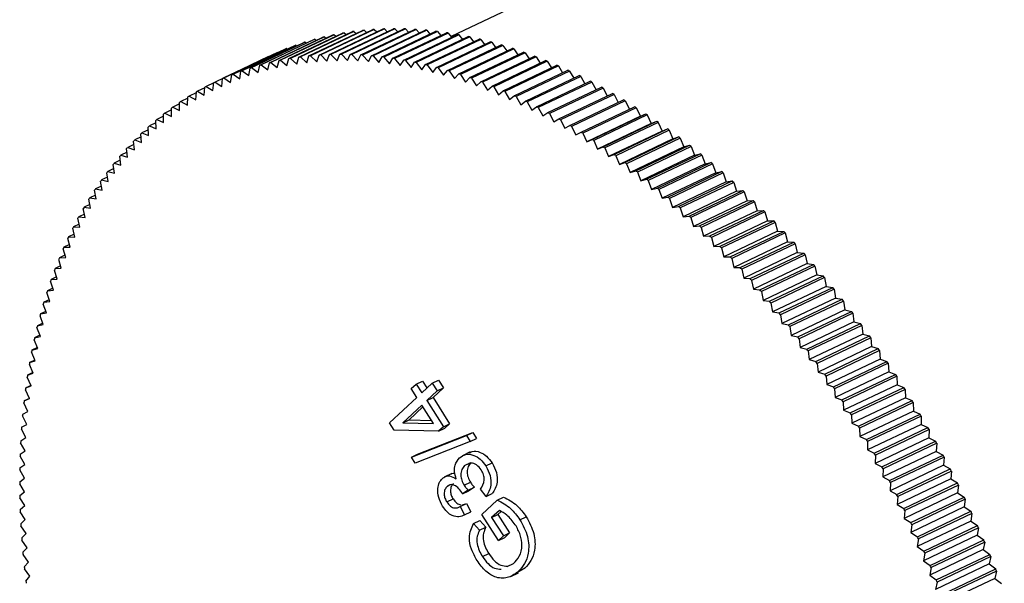
# Model space of a CAD drawing. Units: millimetres. Extents: x 13 to 50239, y 15 to 568.
# Drawn here: x 276 to 278, y 103 to 104 of the extents above; entities that cross this region are included whole.
import ezdxf

# ---------------------------------------------------------------- set-up
doc = ezdxf.new("R2010")
doc.units = ezdxf.units.MM

msp = doc.modelspace()

# ---------------------------------------------------------------- linework, layer by layer
at = {"color": 7, "linetype": 'Continuous', "lineweight": 25}
for p, q in [((278.0999, 104.6505), (276.8634, 104.0616)), ((276.501, 104.0122), (276.6208, 104.0692)), ((276.6241, 104.0698), (276.5043, 104.0127)), ((276.5233, 104.0156), (276.6431, 104.0727)), ((276.6464, 104.0731), (276.5267, 104.016)), ((276.5458, 104.0183), (276.6656, 104.0753)), ((276.669, 104.0757), (276.5492, 104.0186)), ((276.5686, 104.0202), (276.6884, 104.0773)), ((276.6918, 104.0775), (276.572, 104.0204)), ((276.5916, 104.0214), (276.7114, 104.0785)), ((276.7148, 104.0786), (276.595, 104.0215)), ((276.6148, 104.0219), (276.7346, 104.0789)), ((276.738, 104.0789), (276.6183, 104.0219)), ((276.6241, 104.0698), (276.6287, 104.0658)), ((276.6382, 104.0216), (276.7579, 104.0786)), ((276.7615, 104.0785), (276.6417, 104.0215)), ((276.6464, 104.0731), (276.6514, 104.0686)), ((276.6617, 104.0206), (276.7815, 104.0776)), ((276.7851, 104.0774), (276.6653, 104.0203)), ((276.669, 104.0757), (276.6744, 104.0706)), ((276.6855, 104.0188), (276.8053, 104.0758)), ((276.8089, 104.0755), (276.6891, 104.0185)), ((276.6918, 104.0775), (276.6975, 104.0719)), ((276.7094, 104.0163), (276.8292, 104.0733)), ((276.8328, 104.0729), (276.713, 104.0158)), ((276.7148, 104.0786), (276.7209, 104.0724)), ((276.7335, 104.013), (276.8533, 104.0701)), ((276.8569, 104.0695), (276.7371, 104.0125)), ((276.738, 104.0789), (276.7445, 104.0722)), ((276.7615, 104.0785), (276.7682, 104.0713)), ((276.7851, 104.0774), (276.7921, 104.0696)), ((276.8089, 104.0755), (276.8162, 104.0671)), ((276.8328, 104.0729), (276.8403, 104.0639)), ((276.8569, 104.0695), (276.8647, 104.06)), ((276.4146, 103.9911), (276.5344, 104.0482)), ((276.5375, 104.0492), (276.4177, 103.9921)), ((276.4358, 103.9975), (276.5555, 104.0546)), ((276.5587, 104.0554), (276.439, 103.9984)), ((276.4572, 104.0031), (276.577, 104.0602)), ((276.5803, 104.061), (276.4605, 104.0039)), ((276.479, 104.008), (276.5988, 104.0651)), ((276.6021, 104.0657), (276.4823, 104.0087)), ((276.5375, 104.0492), (276.5401, 104.0472)), ((276.5587, 104.0554), (276.5619, 104.053)), ((276.5803, 104.061), (276.5839, 104.058)), ((276.6021, 104.0657), (276.6062, 104.0623)), ((276.7577, 104.0091), (276.8775, 104.0661)), ((276.8811, 104.0654), (276.7613, 104.0084)), ((276.782, 104.0043), (276.9018, 104.0614)), ((276.9055, 104.0606), (276.7857, 104.0036)), ((276.8065, 103.9989), (276.9263, 104.0559)), ((276.9299, 104.055), (276.8101, 103.998)), ((276.831, 103.9927), (276.9508, 104.0497)), ((276.9545, 104.0487), (276.8347, 103.9917)), ((276.8811, 104.0654), (276.8891, 104.0553)), ((276.9055, 104.0606), (276.9137, 104.0499)), ((276.9299, 104.055), (276.9383, 104.0438)), ((276.9545, 104.0487), (276.963, 104.0369)), ((276.3528, 103.9677), (276.4726, 104.0248)), ((276.4756, 104.0261), (276.3558, 103.969)), ((276.3731, 103.9763), (276.4929, 104.0333)), ((276.4959, 104.0345), (276.3762, 103.9775)), ((276.3937, 103.9841), (276.5135, 104.0411)), ((276.5166, 104.0422), (276.3968, 103.9852)), ((276.4756, 104.0261), (276.4765, 104.0255)), ((276.4959, 104.0345), (276.4974, 104.0335)), ((276.5166, 104.0422), (276.5186, 104.0407)), ((276.8557, 103.9858), (276.9755, 104.0428)), ((276.9792, 104.0417), (276.8594, 103.9847)), ((276.8804, 103.9781), (277.0002, 104.0352)), ((277.0039, 104.034), (276.8841, 103.9769)), ((276.9052, 103.9698), (277.025, 104.0268)), ((277.0287, 104.0255), (276.9089, 103.9685)), ((276.9792, 104.0417), (276.9878, 104.0293)), ((277.0039, 104.034), (277.0127, 104.021)), ((277.0287, 104.0255), (277.0376, 104.0119)), ((276.4557, 104.017), (276.3359, 103.9599)), ((276.4535, 103.9869), (276.4572, 104.0031)), ((276.4557, 104.017), (276.4559, 104.0168)), ((276.4605, 104.0039), (276.4749, 103.9921)), ((276.4749, 103.9921), (276.479, 104.008)), ((276.4823, 104.0087), (276.4966, 103.9965)), ((276.4966, 103.9965), (276.501, 104.0122)), ((276.5043, 104.0127), (276.5186, 104.0002)), ((276.5186, 104.0002), (276.5233, 104.0156)), ((276.5267, 104.016), (276.5408, 104.0031)), ((276.5408, 104.0031), (276.5458, 104.0183)), ((276.5492, 104.0186), (276.5632, 104.0054)), ((276.5632, 104.0054), (276.5686, 104.0202)), ((276.572, 104.0204), (276.5859, 104.0069)), ((276.5859, 104.0069), (276.5916, 104.0214)), ((276.595, 104.0215), (276.6088, 104.0076)), ((276.6088, 104.0076), (276.6148, 104.0219)), ((276.6183, 104.0219), (276.6318, 104.0077)), ((276.6318, 104.0077), (276.6382, 104.0216)), ((276.6417, 104.0215), (276.6551, 104.007)), ((276.6551, 104.007), (276.6617, 104.0206)), ((276.6653, 104.0203), (276.6786, 104.0055)), ((276.6786, 104.0055), (276.6855, 104.0188)), ((276.6891, 104.0185), (276.7022, 104.0034)), ((276.7022, 104.0034), (276.7094, 104.0163)), ((276.713, 104.0158), (276.726, 104.0004)), ((276.726, 104.0004), (276.7335, 104.013)), ((276.7371, 104.0125), (276.7499, 103.9968)), ((276.7499, 103.9968), (276.7577, 104.0091)), ((276.7613, 104.0084), (276.7739, 103.9924)), ((276.7739, 103.9924), (276.782, 104.0043)), ((276.7857, 104.0036), (276.7981, 103.9873)), ((276.93, 103.9607), (277.0498, 104.0177)), ((277.0535, 104.0163), (276.9337, 103.9593)), ((276.9549, 103.9509), (277.0747, 104.008)), ((277.0784, 104.0064), (276.9586, 103.9494)), ((277.0535, 104.0163), (277.0625, 104.0022)), ((277.0784, 104.0064), (277.0875, 103.9917)), ((276.3909, 103.9671), (276.3937, 103.9841)), ((276.3968, 103.9852), (276.4114, 103.9744)), ((276.4114, 103.9744), (276.4146, 103.9911)), ((276.4177, 103.9921), (276.4323, 103.981)), ((276.4323, 103.981), (276.4358, 103.9975)), ((276.439, 103.9984), (276.4535, 103.9869)), ((276.7981, 103.9873), (276.8065, 103.9989)), ((276.8101, 103.998), (276.8224, 103.9815)), ((276.8224, 103.9815), (276.831, 103.9927)), ((276.8347, 103.9917), (276.8468, 103.975)), ((276.8468, 103.975), (276.8557, 103.9858)), ((276.8594, 103.9847), (276.8712, 103.9677)), ((276.9798, 103.9404), (277.0996, 103.9975)), ((277.1033, 103.9958), (276.9835, 103.9388)), ((277.0047, 103.9292), (277.1245, 103.9863)), ((277.1283, 103.9845), (277.0085, 103.9275)), ((277.1033, 103.9958), (277.1125, 103.9805)), ((277.1283, 103.9845), (277.1374, 103.9687)), ((276.3329, 103.958), (276.3162, 103.9501)), ((276.3311, 103.9409), (276.3329, 103.9585)), ((276.3359, 103.9599), (276.3507, 103.9503)), ((276.3507, 103.9503), (276.3528, 103.9677)), ((276.3558, 103.969), (276.3706, 103.9591)), ((276.3706, 103.9591), (276.3731, 103.9763)), ((276.3762, 103.9775), (276.3909, 103.9671)), ((276.8712, 103.9677), (276.8804, 103.9781)), ((276.8841, 103.9769), (276.8957, 103.9597)), ((276.8957, 103.9597), (276.9052, 103.9698)), ((276.9089, 103.9685), (276.9203, 103.9511)), ((276.9203, 103.9511), (276.93, 103.9607)), ((276.9337, 103.9593), (276.9449, 103.9417)), ((277.0297, 103.9173), (277.1494, 103.9744)), ((277.1532, 103.9725), (277.0334, 103.9155)), ((277.0546, 103.9047), (277.1744, 103.9618)), ((277.1781, 103.9599), (277.0583, 103.9028)), ((277.1532, 103.9725), (277.1624, 103.9561)), ((277.1781, 103.9599), (277.1873, 103.9428)), ((276.294, 103.9359), (276.278, 103.9283)), ((276.293, 103.9199), (276.2941, 103.9379)), ((276.3132, 103.9473), (276.2969, 103.9395)), ((276.2969, 103.9395), (276.3119, 103.9307)), ((276.3119, 103.9307), (276.3133, 103.9485)), ((276.3162, 103.9501), (276.3311, 103.9409)), ((276.9449, 103.9417), (276.9549, 103.9509)), ((276.9586, 103.9494), (276.9696, 103.9316)), ((276.9696, 103.9316), (276.9798, 103.9404)), ((276.9835, 103.9388), (276.9943, 103.9208)), ((277.0795, 103.8915), (277.1993, 103.9485)), ((277.203, 103.9465), (277.0832, 103.8894)), ((277.203, 103.9465), (277.2122, 103.9289)), ((276.2562, 103.8961), (276.2567, 103.9145)), ((276.2751, 103.9238), (276.2594, 103.9163)), ((276.2594, 103.9163), (276.2744, 103.9083)), ((276.2744, 103.9083), (276.2752, 103.9265)), ((276.278, 103.9283), (276.293, 103.9199)), ((276.9943, 103.9208), (277.0047, 103.9292)), ((277.0085, 103.9275), (277.019, 103.9093)), ((277.019, 103.9093), (277.0297, 103.9173)), ((277.0334, 103.9155), (277.0437, 103.8971)), ((277.1043, 103.8775), (277.2241, 103.9346)), ((277.2278, 103.9324), (277.108, 103.8754)), ((277.1291, 103.8629), (277.2489, 103.92)), ((277.2526, 103.9177), (277.1328, 103.8607)), ((277.2278, 103.9324), (277.237, 103.9143)), ((277.2526, 103.9177), (277.2618, 103.899)), ((276.2385, 103.8975), (276.2235, 103.8904)), ((276.2385, 103.8832), (276.2386, 103.9017)), ((276.2566, 103.911), (276.2413, 103.9037)), ((276.2413, 103.9037), (276.2562, 103.8961)), ((277.0437, 103.8971), (277.0546, 103.9047)), ((277.0583, 103.9028), (277.0683, 103.8843)), ((277.1539, 103.8477), (277.2737, 103.9047)), ((277.2774, 103.9024), (277.1576, 103.8453)), ((277.2774, 103.9024), (277.2864, 103.8833)), ((276.204, 103.8554), (276.2035, 103.8742)), ((276.2209, 103.8834), (276.2061, 103.8764)), ((276.2061, 103.8764), (276.221, 103.8696)), ((276.221, 103.8696), (276.2208, 103.8883)), ((276.2235, 103.8904), (276.2385, 103.8832)), ((277.0683, 103.8843), (277.0795, 103.8915)), ((277.0832, 103.8894), (277.093, 103.8707)), ((277.093, 103.8707), (277.1043, 103.8775)), ((277.108, 103.8754), (277.1176, 103.8566)), ((277.2864, 103.8833), (277.1666, 103.8262)), ((277.1786, 103.8317), (277.2984, 103.8888)), ((277.302, 103.8863), (277.1823, 103.8293)), ((277.2032, 103.8152), (277.323, 103.8722)), ((277.3266, 103.8697), (277.2068, 103.8126)), ((277.2864, 103.8833), (277.2984, 103.8888)), ((277.302, 103.8863), (277.3108, 103.8671)), ((277.3108, 103.8671), (277.323, 103.8722)), ((277.3266, 103.8697), (277.3351, 103.8503)), ((276.1868, 103.8532), (276.1725, 103.8464)), ((276.1874, 103.8405), (276.1866, 103.8594)), ((276.2037, 103.8686), (276.1891, 103.8617)), ((276.1891, 103.8617), (276.204, 103.8554)), ((277.1176, 103.8566), (277.1291, 103.8629)), ((277.1328, 103.8607), (277.1421, 103.8417)), ((277.1421, 103.8417), (277.1539, 103.8477)), ((277.3108, 103.8671), (277.191, 103.8101)), ((277.3351, 103.8503), (277.2153, 103.7933)), ((277.2277, 103.7979), (277.3474, 103.855)), ((277.3511, 103.8524), (277.2313, 103.7953)), ((277.3351, 103.8503), (277.3474, 103.855)), ((277.3511, 103.8524), (277.3593, 103.8329)), ((276.1555, 103.8087), (276.1539, 103.8279)), ((276.1705, 103.8371), (276.1563, 103.8304)), ((276.1563, 103.8304), (276.1713, 103.8249)), ((276.1713, 103.8249), (276.17, 103.844)), ((276.1725, 103.8464), (276.1874, 103.8405)), ((277.1576, 103.8453), (277.1666, 103.8262)), ((277.1666, 103.8262), (277.1786, 103.8317)), ((277.1823, 103.8293), (277.191, 103.8101)), ((277.3593, 103.8329), (277.2395, 103.7759)), ((277.252, 103.7801), (277.3718, 103.8372)), ((277.3755, 103.8344), (277.2557, 103.7774)), ((277.3593, 103.8329), (277.3718, 103.8372)), ((277.3755, 103.8344), (277.3833, 103.8149)), ((276.1402, 103.7919), (276.1383, 103.8112)), ((276.1546, 103.8204), (276.1406, 103.8138)), ((276.1406, 103.8138), (276.1555, 103.8087)), ((277.191, 103.8101), (277.2032, 103.8152)), ((277.2068, 103.8126), (277.2153, 103.7933)), ((277.3833, 103.8149), (277.2636, 103.7579)), ((277.2763, 103.7616), (277.3961, 103.8187)), ((277.3997, 103.8159), (277.2799, 103.7588)), ((277.3833, 103.8149), (277.3961, 103.8187)), ((277.3997, 103.8159), (277.4073, 103.7963)), ((276.1241, 103.7851), (276.1105, 103.7786)), ((276.1253, 103.7744), (276.123, 103.7939)), ((276.1391, 103.8031), (276.1253, 103.7965)), ((276.1253, 103.7965), (276.1402, 103.7919)), ((277.2153, 103.7933), (277.2277, 103.7979)), ((277.2313, 103.7953), (277.2395, 103.7759)), ((277.4073, 103.7963), (277.2875, 103.7392)), ((277.3004, 103.7426), (277.4202, 103.7996)), ((277.4238, 103.7967), (277.304, 103.7397)), ((277.4073, 103.7963), (277.4202, 103.7996)), ((277.4238, 103.7967), (277.4311, 103.777)), ((276.1095, 103.7665), (276.0961, 103.7601)), ((276.0961, 103.7601), (276.1108, 103.7563)), ((276.1108, 103.7563), (276.1083, 103.7759)), ((276.1105, 103.7786), (276.1253, 103.7744)), ((277.2395, 103.7759), (277.252, 103.7801)), ((277.2557, 103.7774), (277.2636, 103.7579)), ((277.2636, 103.7579), (277.2763, 103.7616)), ((277.4311, 103.777), (277.3113, 103.72)), ((277.3244, 103.7229), (277.4442, 103.7799)), ((277.4478, 103.7769), (277.328, 103.7199)), ((277.3482, 103.7026), (277.468, 103.7597)), ((277.4311, 103.777), (277.4442, 103.7799)), ((277.4478, 103.7769), (277.4548, 103.7572)), ((277.4548, 103.7572), (277.468, 103.7597)), ((276.0833, 103.7184), (276.0801, 103.7381)), ((276.0954, 103.7473), (276.0821, 103.741)), ((276.0821, 103.741), (276.0968, 103.7377)), ((276.0968, 103.7377), (276.0939, 103.7573)), ((277.2799, 103.7588), (277.2875, 103.7392)), ((277.2875, 103.7392), (277.3004, 103.7426)), ((277.304, 103.7397), (277.3113, 103.72)), ((277.4548, 103.7572), (277.335, 103.7002)), ((277.4716, 103.7566), (277.3518, 103.6995)), ((277.3719, 103.6818), (277.4917, 103.7388)), ((277.4716, 103.7566), (277.4783, 103.7368)), ((277.4783, 103.7368), (277.4917, 103.7388)), ((276.0702, 103.6985), (276.0667, 103.7182)), ((276.0818, 103.7275), (276.0687, 103.7212)), ((276.0687, 103.7212), (276.0833, 103.7184)), ((277.3113, 103.72), (277.3244, 103.7229)), ((277.328, 103.7199), (277.335, 103.7002)), ((277.4783, 103.7368), (277.3585, 103.6798)), ((277.4952, 103.7357), (277.3754, 103.6786)), ((277.5016, 103.7158), (277.3818, 103.6588)), ((277.3954, 103.6604), (277.5152, 103.7174)), ((277.4952, 103.7357), (277.5016, 103.7158)), ((277.5016, 103.7158), (277.5152, 103.7174)), ((276.0576, 103.6781), (276.0538, 103.6978)), ((276.0687, 103.7071), (276.0557, 103.7009)), ((276.0557, 103.7009), (276.0702, 103.6985)), ((277.335, 103.7002), (277.3482, 103.7026)), ((277.3518, 103.6995), (277.3585, 103.6798)), ((277.5187, 103.7142), (277.3989, 103.6571)), ((277.5248, 103.6943), (277.405, 103.6372)), ((277.4187, 103.6384), (277.5385, 103.6954)), ((277.5187, 103.7142), (277.5248, 103.6943)), ((277.5248, 103.6943), (277.5385, 103.6954)), ((276.0455, 103.657), (276.0413, 103.6769)), ((276.056, 103.6862), (276.0431, 103.68)), ((276.0431, 103.68), (276.0576, 103.6781)), ((277.3585, 103.6798), (277.3719, 103.6818)), ((277.3754, 103.6786), (277.3818, 103.6588)), ((277.5419, 103.6921), (277.4221, 103.635)), ((277.5477, 103.6722), (277.4279, 103.6152)), ((277.4417, 103.6158), (277.5615, 103.6729)), ((277.5419, 103.6921), (277.5477, 103.6722)), ((277.5477, 103.6722), (277.5615, 103.6729)), ((276.0339, 103.6354), (276.0294, 103.6553)), ((276.0439, 103.6647), (276.0311, 103.6586)), ((276.0311, 103.6586), (276.0455, 103.657)), ((277.3818, 103.6588), (277.3954, 103.6604)), ((277.3989, 103.6571), (277.405, 103.6372)), ((277.565, 103.6695), (277.4452, 103.6124)), ((277.5704, 103.6496), (277.4506, 103.5925)), ((277.4646, 103.5928), (277.5844, 103.6498)), ((277.565, 103.6695), (277.5704, 103.6496)), ((277.5704, 103.6496), (277.5844, 103.6498)), ((276.0227, 103.6133), (276.0179, 103.6332)), ((276.0323, 103.6426), (276.0196, 103.6365)), ((276.0196, 103.6365), (276.0339, 103.6354)), ((277.405, 103.6372), (277.4187, 103.6384)), ((277.4221, 103.635), (277.4279, 103.6152)), ((277.5878, 103.6463), (277.468, 103.5893)), ((277.5878, 103.6463), (277.5929, 103.6264)), ((276.0121, 103.5907), (276.0069, 103.6105)), ((276.0211, 103.62), (276.0086, 103.614)), ((276.0086, 103.614), (276.0227, 103.6133)), ((277.4279, 103.6152), (277.4417, 103.6158)), ((277.4452, 103.6124), (277.4506, 103.5925)), ((277.5929, 103.6264), (277.4731, 103.5694)), ((277.4872, 103.5692), (277.607, 103.6262)), ((277.6104, 103.6227), (277.4906, 103.5656)), ((277.5929, 103.6264), (277.607, 103.6262)), ((277.6104, 103.6227), (277.6152, 103.6028)), ((276.002, 103.5675), (275.9965, 103.5874)), ((276.0105, 103.5968), (275.998, 103.5909)), ((275.998, 103.5909), (276.0121, 103.5907)), ((277.4506, 103.5925), (277.4646, 103.5928)), ((277.468, 103.5893), (277.4731, 103.5694)), ((277.6152, 103.6028), (277.4954, 103.5457)), ((277.5096, 103.5451), (277.6294, 103.6021)), ((277.6327, 103.5985), (277.5129, 103.5414)), ((277.6152, 103.6028), (277.6294, 103.6021)), ((277.6327, 103.5985), (277.6372, 103.5786)), ((275.9923, 103.5438), (275.9865, 103.5636)), ((276.0004, 103.5731), (275.988, 103.5672)), ((275.988, 103.5672), (276.002, 103.5675)), ((277.4731, 103.5694), (277.4872, 103.5692)), ((277.4906, 103.5656), (277.4954, 103.5457)), ((277.6372, 103.5786), (277.5175, 103.5216)), ((277.5317, 103.5205), (277.6515, 103.5775)), ((277.6548, 103.5738), (277.535, 103.5167)), ((277.6372, 103.5786), (277.6515, 103.5775)), ((277.6548, 103.5738), (277.659, 103.554)), ((275.9908, 103.5489), (275.9785, 103.5431)), ((275.9785, 103.5431), (275.9923, 103.5438)), ((277.4954, 103.5457), (277.5096, 103.5451)), ((277.5129, 103.5414), (277.5175, 103.5216)), ((277.659, 103.554), (277.5392, 103.4969)), ((277.5536, 103.4954), (277.6734, 103.5524)), ((277.6767, 103.5486), (277.5569, 103.4916)), ((277.659, 103.554), (277.6734, 103.5524)), ((277.6767, 103.5486), (277.6805, 103.5288)), ((275.9818, 103.5243), (275.9695, 103.5184)), ((275.9695, 103.5184), (275.9832, 103.5196)), ((275.9832, 103.5196), (275.9771, 103.5394)), ((277.5175, 103.5216), (277.5317, 103.5205)), ((277.6805, 103.5288), (277.5607, 103.4718)), ((277.5752, 103.4698), (277.695, 103.5268)), ((277.6982, 103.523), (277.5784, 103.4659)), ((277.6805, 103.5288), (277.695, 103.5268)), ((277.6982, 103.523), (277.7018, 103.5032)), ((275.9732, 103.4991), (275.9611, 103.4933)), ((275.9746, 103.4949), (275.9682, 103.5147)), ((277.535, 103.5167), (277.5392, 103.4969)), ((277.5392, 103.4969), (277.5536, 103.4954)), ((277.7018, 103.5032), (277.582, 103.4462)), ((277.5965, 103.4437), (277.7163, 103.5008)), ((277.7195, 103.4969), (277.5997, 103.4398)), ((277.7018, 103.5032), (277.7163, 103.5008)), ((277.7195, 103.4969), (277.7227, 103.4772)), ((275.9653, 103.4734), (275.9531, 103.4677)), ((275.9665, 103.4697), (275.9598, 103.4895)), ((275.9611, 103.4933), (275.9746, 103.4949)), ((277.5569, 103.4916), (277.5607, 103.4718)), ((277.7227, 103.4772), (277.6029, 103.4201)), ((277.6176, 103.4173), (277.7373, 103.4743)), ((277.7227, 103.4772), (277.7373, 103.4743)), ((275.959, 103.4441), (275.952, 103.4638)), ((275.9531, 103.4677), (275.9665, 103.4697)), ((277.5607, 103.4718), (277.5752, 103.4698)), ((277.5784, 103.4659), (277.582, 103.4462)), ((277.7405, 103.4703), (277.6207, 103.4132)), ((277.7405, 103.4703), (277.7434, 103.4507)), ((275.9519, 103.418), (275.9447, 103.4376)), ((275.9578, 103.4473), (275.9457, 103.4416)), ((275.9457, 103.4416), (275.959, 103.4441)), ((277.582, 103.4462), (277.5965, 103.4437)), ((277.5997, 103.4398), (277.6029, 103.4201)), ((277.7434, 103.4507), (277.6236, 103.3936)), ((277.6383, 103.3903), (277.7581, 103.4474)), ((277.7611, 103.4433), (277.6413, 103.3863)), ((277.7434, 103.4507), (277.7581, 103.4474)), ((277.7611, 103.4433), (277.7637, 103.4238)), ((275.9454, 103.3914), (275.9379, 103.411)), ((275.9509, 103.4208), (275.9388, 103.4151)), ((275.9388, 103.4151), (275.9519, 103.418)), ((277.6029, 103.4201), (277.6176, 103.4173)), ((277.6207, 103.4132), (277.6236, 103.3936)), ((277.7637, 103.4238), (277.6439, 103.3667)), ((277.6587, 103.363), (277.7785, 103.42)), ((277.7815, 103.4159), (277.6617, 103.3588)), ((277.7637, 103.4238), (277.7785, 103.42)), ((277.7815, 103.4159), (277.7837, 103.3964)), ((275.9445, 103.3938), (275.9325, 103.3881)), ((275.9325, 103.3881), (275.9454, 103.3914)), ((277.6236, 103.3936), (277.6383, 103.3903)), ((277.6413, 103.3863), (277.6439, 103.3667)), ((277.7837, 103.3964), (277.6639, 103.3394)), ((277.6787, 103.3352), (277.7985, 103.3923)), ((277.8015, 103.3881), (277.6817, 103.331)), ((277.7837, 103.3964), (277.7985, 103.3923)), ((277.8015, 103.3881), (277.8034, 103.3687)), ((275.9387, 103.3664), (275.9267, 103.3607)), ((275.9267, 103.3607), (275.9395, 103.3645)), ((275.9395, 103.3645), (275.9316, 103.384)), ((277.6439, 103.3667), (277.6587, 103.363)), ((277.8034, 103.3687), (277.6836, 103.3117)), ((277.6985, 103.307), (277.8183, 103.3641)), ((277.8034, 103.3687), (277.8183, 103.3641)), ((275.9341, 103.3371), (275.9259, 103.3566)), ((277.6617, 103.3588), (277.6639, 103.3394)), ((277.8212, 103.3598), (277.7014, 103.3028)), ((277.8212, 103.3598), (277.8227, 103.3406)), ((275.9292, 103.3094), (275.9208, 103.3287)), ((275.9335, 103.3386), (275.9215, 103.3329)), ((275.9215, 103.3329), (275.9341, 103.3371)), ((277.6639, 103.3394), (277.6787, 103.3352)), ((277.6817, 103.331), (277.6836, 103.3117)), ((277.8227, 103.3406), (277.703, 103.2836)), ((277.7179, 103.2785), (277.8376, 103.3355)), ((277.8405, 103.3312), (277.7207, 103.2742)), ((277.8227, 103.3406), (277.8376, 103.3355)), ((277.8405, 103.3312), (277.8417, 103.3121)), ((275.9249, 103.2812), (275.9162, 103.3005)), ((275.9287, 103.3104), (275.9168, 103.3047)), ((275.9168, 103.3047), (275.9292, 103.3094)), ((277.6836, 103.3117), (277.6985, 103.307)), ((277.7014, 103.3028), (277.703, 103.2836)), ((277.8417, 103.3121), (277.722, 103.2551)), ((277.7369, 103.2496), (277.8567, 103.3066)), ((277.8595, 103.3023), (277.7397, 103.2452)), ((277.8417, 103.3121), (277.8567, 103.3066)), ((277.8595, 103.3023), (277.8604, 103.2833)), ((275.9246, 103.2818), (275.9127, 103.2761)), ((275.9127, 103.2761), (275.9249, 103.2812)), ((276.7745, 103.2747), (276.7855, 103.285)), ((276.7855, 103.285), (276.7996, 103.2917)), ((276.7855, 103.285), (276.7979, 103.2655)), ((276.7979, 103.2655), (276.8211, 103.2871)), ((276.7996, 103.2917), (276.8094, 103.2762)), ((276.8211, 103.2871), (276.8352, 103.2938)), ((276.8211, 103.2871), (276.8322, 103.2697)), ((276.8463, 103.2765), (276.823, 103.2548)), ((276.8322, 103.2697), (276.8463, 103.2765)), ((276.8352, 103.2938), (276.8463, 103.2765)), ((277.703, 103.2836), (277.7179, 103.2785)), ((277.8604, 103.2833), (277.7406, 103.2262)), ((277.7556, 103.2203), (277.8753, 103.2774)), ((277.8604, 103.2833), (277.8753, 103.2774)), ((275.9211, 103.2527), (275.9121, 103.2718)), ((276.7257, 103.1984), (276.7869, 103.2552)), ((276.7869, 103.2552), (276.7745, 103.2747)), ((276.8322, 103.2697), (276.8089, 103.2481)), ((276.8089, 103.2481), (276.823, 103.2548)), ((276.823, 103.2548), (276.8602, 103.1963)), ((277.7207, 103.2742), (277.722, 103.2551)), ((277.722, 103.2551), (277.7369, 103.2496)), ((277.8781, 103.273), (277.7583, 103.2159)), ((277.8787, 103.2541), (277.7589, 103.1971)), ((277.8781, 103.273), (277.8787, 103.2541)), ((277.8787, 103.2541), (277.8936, 103.2478)), ((275.9178, 103.2238), (275.9086, 103.2428)), ((275.921, 103.2529), (275.9091, 103.2472)), ((275.9091, 103.2472), (275.9211, 103.2527)), ((276.7979, 103.2379), (276.7553, 103.1983)), ((276.8004, 103.2339), (276.7694, 103.205)), ((276.8242, 103.1965), (276.7979, 103.2379)), ((276.8089, 103.2481), (276.8461, 103.1896)), ((277.7397, 103.2452), (277.7406, 103.2262)), ((277.7738, 103.1907), (277.8936, 103.2478)), ((277.8963, 103.2433), (277.7765, 103.1862)), ((277.8963, 103.2433), (277.8966, 103.2246)), ((275.9152, 103.1946), (275.9056, 103.2135)), ((275.906, 103.2179), (275.9178, 103.2238)), ((277.7406, 103.2262), (277.7556, 103.2203)), ((277.7583, 103.2159), (277.7589, 103.1971)), ((277.8966, 103.2246), (277.7768, 103.1675)), ((277.7917, 103.1608), (277.9115, 103.2178)), ((277.9142, 103.2133), (277.7944, 103.1563)), ((277.8966, 103.2246), (277.9115, 103.2178)), ((277.9142, 103.2133), (277.9141, 103.1948)), ((275.9036, 103.1883), (275.9152, 103.1946)), ((276.7361, 103.182), (276.7257, 103.1984)), ((276.7553, 103.1983), (276.7694, 103.205)), ((276.7553, 103.1983), (276.8242, 103.1965)), ((276.7694, 103.205), (276.8197, 103.2037)), ((276.8461, 103.1896), (276.8351, 103.1794)), ((276.8461, 103.1896), (276.8602, 103.1963)), ((276.8602, 103.1963), (276.8492, 103.1861)), ((277.7589, 103.1971), (277.7738, 103.1907)), ((277.9141, 103.1948), (277.7943, 103.1377)), ((277.8093, 103.1305), (277.9291, 103.1876)), ((277.9141, 103.1948), (277.9291, 103.1876)), ((275.913, 103.1651), (275.9032, 103.1838)), ((276.8351, 103.1794), (276.7361, 103.182)), ((276.7746, 103.1215), (276.8978, 103.1696)), ((276.7887, 103.1282), (276.9119, 103.1763)), ((276.8351, 103.1794), (276.8492, 103.1861)), ((276.8978, 103.1696), (276.9119, 103.1763)), ((276.8978, 103.1696), (276.9063, 103.1563)), ((276.9119, 103.1763), (276.9204, 103.163)), ((277.7765, 103.1862), (277.7768, 103.1675)), ((277.7768, 103.1675), (277.7917, 103.1608)), ((277.9316, 103.183), (277.8118, 103.126)), ((277.9316, 103.183), (277.9312, 103.1647)), ((275.9114, 103.1353), (275.9014, 103.1538)), ((275.9017, 103.1583), (275.913, 103.1651)), ((276.9063, 103.1563), (276.7831, 103.1082)), ((276.9063, 103.1563), (276.9204, 103.163)), ((277.7944, 103.1563), (277.7943, 103.1377)), ((277.9312, 103.1647), (277.8114, 103.1076)), ((277.8264, 103.1), (277.9462, 103.1571)), ((277.9487, 103.1525), (277.8289, 103.0954)), ((277.9312, 103.1647), (277.9462, 103.1571)), ((277.9487, 103.1525), (277.9479, 103.1343)), ((275.9104, 103.1051), (275.9001, 103.1235)), ((275.9003, 103.128), (275.9114, 103.1353)), ((276.7746, 103.1215), (276.7887, 103.1282)), ((276.7831, 103.1082), (276.7746, 103.1215)), ((276.9064, 103.1331), (276.8888, 103.1247)), ((277.7943, 103.1377), (277.8093, 103.1305)), ((277.8118, 103.126), (277.8114, 103.1076)), ((277.9479, 103.1343), (277.8281, 103.0772)), ((277.8431, 103.0692), (277.9629, 103.1263)), ((277.9653, 103.1216), (277.8455, 103.0646)), ((277.9479, 103.1343), (277.9629, 103.1263)), ((277.9653, 103.1216), (277.9642, 103.1036)), ((275.8995, 103.0975), (275.9104, 103.1051)), ((276.8935, 103.1026), (276.9076, 103.1093)), ((276.941, 103.1018), (276.9551, 103.1085)), ((277.8114, 103.1076), (277.8264, 103.1)), ((277.9642, 103.1036), (277.8444, 103.0465)), ((277.9642, 103.1036), (277.9791, 103.0952)), ((275.9099, 103.0747), (275.8994, 103.0929)), ((276.8652, 103.0852), (276.8476, 103.0768)), ((277.8289, 103.0954), (277.8281, 103.0772)), ((277.8593, 103.0381), (277.9791, 103.0952)), ((277.9815, 103.0905), (277.8617, 103.0335)), ((277.9815, 103.0905), (277.9801, 103.0727)), ((275.8992, 103.0667), (275.9099, 103.0747)), ((275.91, 103.044), (275.8993, 103.062)), ((276.8544, 103.056), (276.8599, 103.0586)), ((276.8925, 103.0587), (276.9066, 103.0654)), ((277.8281, 103.0772), (277.8431, 103.0692)), ((277.8455, 103.0646), (277.8444, 103.0465)), ((277.9801, 103.0727), (277.8603, 103.0156)), ((277.8752, 103.0068), (277.995, 103.0639)), ((277.9973, 103.0592), (277.8775, 103.0021)), ((277.9801, 103.0727), (277.995, 103.0639)), ((277.9973, 103.0592), (277.9955, 103.0415)), ((275.8996, 103.0356), (275.91, 103.044)), ((276.8889, 103.0398), (276.8874, 103.0425)), ((276.9014, 103.0479), (276.8889, 103.0398)), ((276.8889, 103.0398), (276.903, 103.0465)), ((276.9014, 103.0479), (276.9155, 103.0546)), ((276.9155, 103.0546), (276.903, 103.0465)), ((276.9416, 103.0335), (276.9293, 103.0497)), ((276.9416, 103.0335), (276.9556, 103.0402)), ((277.8444, 103.0465), (277.8593, 103.0381)), ((277.8617, 103.0335), (277.8603, 103.0156)), ((277.9955, 103.0415), (277.8757, 102.9845)), ((277.9955, 103.0415), (278.0104, 103.0323)), ((275.9106, 103.0131), (275.8997, 103.0309)), ((275.9004, 103.0042), (275.9106, 103.0131)), ((276.8539, 103.0213), (276.868, 103.028)), ((276.8839, 103.011), (276.8979, 103.0177)), ((276.8888, 103.0155), (276.8956, 103.0171)), ((276.8979, 103.0177), (276.9077, 102.9992)), ((276.9319, 102.9936), (276.9665, 103.0256)), ((276.9665, 103.0256), (276.9805, 103.0324)), ((277.8603, 103.0156), (277.8752, 103.0068)), ((277.8906, 102.9753), (278.0104, 103.0323)), ((278.0127, 103.0276), (277.8929, 102.9705)), ((278.0127, 103.0276), (278.0105, 103.0102)), ((275.9118, 102.9819), (275.9006, 102.9995)), ((276.8839, 103.011), (276.8937, 102.9925)), ((276.8937, 102.9925), (276.9077, 102.9992)), ((276.9691, 102.9351), (276.9319, 102.9936)), ((276.9713, 103.0025), (276.954, 102.9865)), ((276.954, 102.9865), (276.9681, 102.9932)), ((276.9753, 103), (276.9681, 102.9932)), ((276.9681, 102.9932), (276.9943, 102.952)), ((277.8775, 103.0021), (277.8757, 102.9845)), ((278.0105, 103.0102), (277.8908, 102.9531)), ((277.9056, 102.9435), (278.0254, 103.0006)), ((278.0276, 102.9958), (277.9078, 102.9387)), ((278.0105, 103.0102), (278.0254, 103.0006)), ((278.0276, 102.9958), (278.0251, 102.9786)), ((275.9019, 102.9727), (275.9118, 102.9819)), ((275.9136, 102.9505), (275.9021, 102.9679)), ((276.9137, 102.9732), (276.9278, 102.9799)), ((276.9137, 102.9732), (276.9272, 102.9581)), ((276.9278, 102.9799), (276.9413, 102.9649)), ((276.954, 102.9865), (276.9802, 102.9453)), ((277.0174, 102.9817), (277.0315, 102.9884)), ((277.8757, 102.9845), (277.8906, 102.9753)), ((277.8929, 102.9705), (277.8908, 102.9531)), ((278.0251, 102.9786), (277.9053, 102.9215)), ((277.9201, 102.9115), (278.0399, 102.9686)), ((278.0251, 102.9786), (278.0399, 102.9686)), ((275.9039, 102.9409), (275.9136, 102.9505)), ((276.9272, 102.9581), (276.9413, 102.9649)), ((276.9802, 102.9453), (276.9691, 102.9351)), ((276.9802, 102.9453), (276.9943, 102.952)), ((276.9943, 102.952), (276.9832, 102.9418)), ((277.8908, 102.9531), (277.9056, 102.9435)), ((278.0392, 102.9468), (277.9194, 102.8898)), ((278.042, 102.9638), (277.9222, 102.9067)), ((278.042, 102.9638), (278.0392, 102.9468)), ((278.0392, 102.9468), (278.054, 102.9364)), ((275.9158, 102.9189), (275.9042, 102.9361)), ((276.9691, 102.9351), (276.9832, 102.9418)), ((277.9078, 102.9387), (277.9053, 102.9215)), ((277.9342, 102.8794), (278.054, 102.9364)), ((278.056, 102.9316), (277.9362, 102.8746)), ((278.056, 102.9316), (278.0529, 102.9149)), ((275.9064, 102.9089), (275.9158, 102.9189)), ((275.9187, 102.8871), (275.9068, 102.9041)), ((276.9335, 102.8993), (276.9475, 102.906)), ((277.9053, 102.9215), (277.9201, 102.9115)), ((277.9222, 102.9067), (277.9194, 102.8898)), ((278.0529, 102.9149), (277.9331, 102.8578)), ((277.9478, 102.8471), (278.0676, 102.9041)), ((278.0529, 102.9149), (278.0676, 102.9041)), ((275.9095, 102.8767), (275.9187, 102.8871)), ((276.9885, 102.877), (277.0029, 102.8837)), ((277.9194, 102.8898), (277.9342, 102.8794)), ((278.0661, 102.8828), (277.9463, 102.8257)), ((278.0696, 102.8993), (277.9498, 102.8422)), ((278.0696, 102.8993), (278.0661, 102.8828)), ((278.0661, 102.8828), (278.0807, 102.8717)), ((275.9221, 102.8552), (275.91, 102.8719)), ((276.9966, 102.8548), (277.0142, 102.8632)), ((277.0284, 102.8734), (277.0118, 102.8634)), ((277.0143, 102.8667), (277.0284, 102.8734)), ((277.9362, 102.8746), (277.9331, 102.8578)), ((277.9331, 102.8578), (277.9478, 102.8471)), ((277.9609, 102.8146), (278.0807, 102.8717)), ((278.0826, 102.8668), (277.9628, 102.8097)), ((278.0826, 102.8668), (278.0788, 102.8505)), ((275.9132, 102.8444), (275.9221, 102.8552)), ((277.9498, 102.8422), (277.9463, 102.8257)), ((278.0788, 102.8505), (277.959, 102.7935)), ((278.0788, 102.8505), (278.0933, 102.8391))]:
    msp.add_line(p, q, dxfattribs=at)
for centre, radius, start, end in [((276.7316, 103.4218), 0.6568, 99.4128, 99.7066), ((276.7334, 103.4099), 0.6689, 97.4647, 97.755), ((276.7349, 103.3964), 0.6824, 95.5414, 95.8279), ((276.7361, 103.3815), 0.6974, 93.6449, 93.9272), ((276.737, 103.3651), 0.7138, 91.7767, 92.0547), ((276.7373, 103.3473), 0.7316, 89.9383, 90.2117), ((276.737, 103.328), 0.7509, 88.1308, 88.3996), ((276.736, 103.3073), 0.7716, 86.3553, 86.6192), ((276.7343, 103.2852), 0.7938, 84.6124, 84.8713), ((276.7318, 103.2618), 0.8173, 82.9026, 83.1566), ((276.7284, 103.2371), 0.8423, 81.2264, 81.4754), ((276.7239, 103.4547), 0.623, 107.4082, 107.7125), ((276.7257, 103.4487), 0.6293, 105.3839, 105.6862), ((276.7276, 103.4412), 0.637, 103.3748, 103.6747), ((276.7296, 103.4322), 0.6462, 101.3836, 101.6806), ((276.7241, 103.2112), 0.8686, 79.5839, 79.8278), ((276.7188, 103.1841), 0.8962, 77.9752, 78.214), ((276.7124, 103.1558), 0.9252, 76.3999, 76.6338), ((276.7049, 103.1264), 0.9555, 74.858, 75.0869), ((276.7204, 103.4643), 0.6128, 113.5427, 113.8504), ((276.7212, 103.4625), 0.6148, 111.4907, 111.7977), ((276.7224, 103.4593), 0.6182, 109.4448, 109.7507), ((276.6963, 103.0961), 0.987, 73.349, 73.573), ((276.6866, 103.0648), 1.0198, 71.8724, 72.0916), ((276.6757, 103.0327), 1.0537, 70.4277, 70.6421), ((276.6078, 103.3841), 0.637, 103.3748, 103.6747), ((276.6098, 103.3752), 0.6462, 101.3836, 101.6806), ((276.6118, 103.3647), 0.6568, 99.4128, 99.7066), ((276.6136, 103.3528), 0.6689, 97.4647, 97.755), ((276.6151, 103.3394), 0.6824, 95.5414, 95.8279), ((276.6163, 103.3245), 0.6974, 93.6449, 93.9272), ((276.6172, 103.3081), 0.7138, 91.7767, 92.0547), ((276.6175, 103.2902), 0.7316, 89.9383, 90.2117), ((276.6172, 103.271), 0.7509, 88.1308, 88.3996), ((276.6162, 103.2503), 0.7716, 86.3553, 86.6192), ((276.6145, 103.2282), 0.7938, 84.6124, 84.8713), ((276.612, 103.2048), 0.8173, 82.9026, 83.1566), ((276.6086, 103.1801), 0.8423, 81.2264, 81.4754), ((276.6043, 103.1541), 0.8686, 79.5839, 79.8278), ((276.599, 103.127), 0.8962, 77.9752, 78.214), ((276.6636, 102.9997), 1.0888, 69.0142, 69.224), ((276.6503, 102.9661), 1.125, 67.6312, 67.8364), ((276.6026, 103.4022), 0.6182, 109.4448, 109.7507), ((276.6041, 103.3976), 0.623, 107.4082, 107.7125), ((276.6059, 103.3916), 0.6293, 105.3839, 105.6862), ((276.5926, 103.0987), 0.9252, 76.3999, 76.6338), ((276.5851, 103.0694), 0.9555, 74.858, 75.0869), ((276.5765, 103.039), 0.987, 73.349, 73.573), ((276.6358, 102.9319), 1.1621, 66.2779, 66.4787), ((276.6201, 102.8971), 1.2003, 64.9535, 65.15), ((276.6004, 103.4077), 0.6123, 115.5978, 115.9057), ((276.6006, 103.4072), 0.6128, 113.5427, 113.8504), ((276.6014, 103.4054), 0.6148, 111.4907, 111.7977), ((276.5668, 103.0078), 1.0198, 71.8724, 72.0916), ((276.5559, 102.9756), 1.0537, 70.4277, 70.6421), ((276.5438, 102.9427), 1.0888, 69.0142, 69.224), ((276.6032, 102.8619), 1.2394, 63.6572, 63.8496), ((276.5852, 102.8263), 1.2793, 62.3881, 62.5765), ((276.602, 103.4048), 0.6156, 119.7041, 120.0109), ((276.6008, 103.4069), 0.6132, 117.6527, 117.9602), ((276.5305, 102.9091), 1.125, 67.6312, 67.8364), ((276.516, 102.8748), 1.1621, 66.2779, 66.4787), ((276.566, 102.7904), 1.3199, 61.1454, 61.3299), ((276.6068, 103.3972), 0.6246, 123.7841, 124.088), ((276.6039, 103.4016), 0.6194, 121.749, 122.0545), ((276.5003, 102.84), 1.2003, 64.9535, 65.15), ((276.4834, 102.8048), 1.2394, 63.6572, 63.8496), ((276.5457, 102.7544), 1.3613, 59.9281, 60.1088), ((276.5244, 102.7183), 1.4032, 58.7353, 58.9125), ((276.6106, 103.3917), 0.6313, 125.8067, 126.1083), ((276.4654, 102.7692), 1.2793, 62.3881, 62.5765), ((276.502, 102.6822), 1.4457, 57.5663, 57.7399), ((276.6215, 103.3778), 0.649, 129.8024, 130.0986), ((276.6155, 103.3852), 0.6394, 127.8136, 128.1127), ((276.4462, 102.7334), 1.3199, 61.1454, 61.3299), ((276.4259, 102.6974), 1.3613, 59.9281, 60.1088), ((276.4787, 102.6462), 1.4886, 56.4199, 56.5902), ((276.4545, 102.6104), 1.5318, 55.2955, 55.4626), ((276.6288, 103.3694), 0.66, 131.7704, 132.0633), ((276.4046, 102.6612), 1.4032, 58.7353, 58.9125), ((276.3822, 102.6251), 1.4457, 57.5663, 57.7399), ((276.4294, 102.5748), 1.5753, 54.192, 54.356), ((276.6471, 103.3504), 0.6864, 135.6354, 135.9207), ((276.6372, 103.3603), 0.6725, 133.7154, 134.0047), ((276.3589, 102.5891), 1.4886, 56.4199, 56.5902), ((276.4036, 102.5396), 1.6189, 53.1087, 53.2697), ((276.6582, 103.3399), 0.7018, 137.5284, 137.8095), ((276.3347, 102.5533), 1.5318, 55.2955, 55.4626), ((276.3771, 102.5049), 1.6626, 52.0447, 52.2029), ((276.6709, 103.3288), 0.7186, 139.3928, 139.6696), ((276.3096, 102.5178), 1.5753, 54.192, 54.356), ((276.35, 102.4707), 1.7063, 50.999, 51.1545), ((276.7005, 103.3051), 0.7565, 143.0308, 143.2982), ((276.6849, 103.3172), 0.7368, 141.2274, 141.4995), ((276.2838, 102.4826), 1.6189, 53.1087, 53.2697), ((276.2573, 102.4479), 1.6626, 52.0447, 52.2029), ((276.3224, 102.4371), 1.7497, 49.971, 50.1239), ((276.2944, 102.4042), 1.793, 48.9598, 49.1103), ((276.7176, 103.2927), 0.7776, 144.8022, 145.0648), ((276.2302, 102.4137), 1.7063, 50.999, 51.1545), ((276.266, 102.3721), 1.8358, 47.9647, 48.1127), ((276.7362, 103.2801), 0.8002, 146.5409, 146.7985), ((276.2026, 102.3801), 1.7497, 49.971, 50.1239), ((276.2374, 102.3409), 1.8782, 46.9847, 47.1306), ((276.7564, 103.2672), 0.8241, 148.2464, 148.499), ((276.1746, 102.3472), 1.793, 48.9598, 49.1103), ((276.2086, 102.3105), 1.92, 46.0193, 46.163), ((276.7782, 103.2543), 0.8494, 149.9183, 150.1658), ((276.1462, 102.3151), 1.8358, 47.9647, 48.1127), ((276.1799, 102.2811), 1.9611, 45.0676, 45.2093), ((276.8015, 103.2413), 0.8761, 151.5565, 151.7989), ((276.1176, 102.2838), 1.8782, 46.9847, 47.1306), ((276.1512, 102.2528), 2.0014, 44.129, 44.2688), ((276.8263, 103.2283), 0.9041, 153.161, 153.3984), ((276.0889, 102.2535), 1.92, 46.0193, 46.163), ((276.8527, 103.2155), 0.9335, 154.7319, 154.9643), ((276.0601, 102.2241), 1.9611, 45.0676, 45.2093), ((276.1227, 102.2255), 2.0408, 43.2027, 43.3407), ((276.8806, 103.2029), 0.9641, 156.2696, 156.4971), ((276.0314, 102.1957), 2.0014, 44.129, 44.2688), ((276.0946, 102.1994), 2.0792, 42.2881, 42.4244), ((276.91, 103.1905), 0.996, 157.7744, 157.997), ((276.003, 102.1685), 2.0408, 43.2027, 43.3407), ((276.0668, 102.1745), 2.1165, 41.3845, 41.5192), ((276.9408, 103.1784), 1.0291, 159.2469, 159.4647), ((275.9748, 102.1424), 2.0792, 42.2881, 42.4244), ((276.0396, 102.1509), 2.1526, 40.4912, 40.6244), ((276.973, 103.1668), 1.0633, 160.6876, 160.9007), ((275.947, 102.1175), 2.1165, 41.3845, 41.5192), ((276.013, 102.1284), 2.1874, 39.6077, 39.7394), ((275.9871, 102.1073), 2.2208, 38.7332, 38.8637), ((277.0066, 103.1555), 1.0987, 162.0972, 162.3057), ((275.9198, 102.0938), 2.1526, 40.4912, 40.6244), ((275.9621, 102.0875), 2.2527, 37.8673, 37.9965), ((277.0414, 103.1448), 1.1352, 163.4764, 163.6804), ((275.8932, 102.0714), 2.1874, 39.6077, 39.7394), ((277.0775, 103.1346), 1.1726, 164.826, 165.0256), ((275.8673, 102.0503), 2.2208, 38.7332, 38.8637), ((275.9381, 102.0691), 2.283, 37.0092, 37.1373), ((277.1147, 103.1251), 1.2111, 166.1467, 166.3421), ((275.8423, 102.0305), 2.2527, 37.8673, 37.9965), ((275.9151, 102.052), 2.3116, 36.1585, 36.2854), ((277.153, 103.1162), 1.2504, 167.4395, 167.6308), ((275.8183, 102.012), 2.283, 37.0092, 37.1373), ((275.8933, 102.0363), 2.3385, 35.3144, 35.4405), ((275.8728, 102.0219), 2.3635, 34.4766, 34.6018), ((277.1922, 103.108), 1.2905, 168.7051, 168.8924), ((275.7953, 101.9949), 2.3116, 36.1585, 36.2854), ((277.2324, 103.1005), 1.3313, 169.9446, 170.128), ((275.7735, 101.9792), 2.3385, 35.3144, 35.4405), ((275.8536, 102.0089), 2.3867, 33.6445, 33.7688), ((277.2733, 103.0937), 1.3728, 171.1587, 171.3384), ((275.753, 101.9649), 2.3635, 34.4766, 34.6018), ((275.8359, 101.9973), 2.4079, 32.8174, 32.941), ((277.315, 103.0877), 1.4149, 172.3483, 172.5245), ((275.7338, 101.9519), 2.3867, 33.6445, 33.7688), ((275.8198, 101.987), 2.427, 31.9949, 32.1178), ((277.3573, 103.0826), 1.4575, 173.5145, 173.6872), ((275.7161, 101.9402), 2.4079, 32.8174, 32.941), ((275.8052, 101.9781), 2.4441, 31.1765, 31.2988), ((277.4001, 103.0782), 1.5006, 174.6579, 174.8273), ((275.7, 101.93), 2.427, 31.9949, 32.1178), ((275.7924, 101.9704), 2.459, 30.3615, 30.4834), ((277.4433, 103.0746), 1.5439, 175.7797, 175.9459), ((275.6854, 101.921), 2.4441, 31.1765, 31.2988), ((275.7813, 101.964), 2.4718, 29.5496, 29.6711), ((277.4867, 103.0719), 1.5874, 176.8805, 177.0436), ((275.6726, 101.9133), 2.459, 30.3615, 30.4834), ((275.7721, 101.9588), 2.4824, 28.7403, 28.8614), ((277.5303, 103.07), 1.6311, 177.9613, 178.1215), ((275.6615, 101.9069), 2.4718, 29.5496, 29.6711), ((275.7648, 101.9549), 2.4907, 27.9329, 28.0537), ((275.6523, 101.9018), 2.4824, 28.7403, 28.8614), ((277.574, 103.0689), 1.6748, 179.023, 179.1804), ((275.7594, 101.9521), 2.4967, 27.127, 27.2477), ((277.6176, 103.0686), 1.7184, 180.0663, 180.221), ((275.645, 101.8978), 2.4907, 27.9329, 28.0537), ((275.7561, 101.9504), 2.5005, 26.3222, 26.4427), ((277.661, 103.0691), 1.7618, 181.0921, 181.2443), ((275.6396, 101.895), 2.4967, 27.127, 27.2477), ((275.7548, 101.9497), 2.502, 25.5179, 25.6384), ((277.7041, 103.0704), 1.8049, 182.1012, 182.251), ((275.6363, 101.8933), 2.5005, 26.3222, 26.4427), ((275.7555, 101.9501), 2.5012, 24.7136, 24.8341), ((277.7468, 103.0724), 1.8476, 183.0944, 183.2419), ((275.635, 101.8927), 2.502, 25.5179, 25.6384), ((275.7584, 101.9514), 2.498, 23.9089, 24.0295), ((277.7889, 103.0751), 1.8899, 184.0724, 184.2177), ((275.6357, 101.893), 2.5012, 24.7136, 24.8341), ((275.7633, 101.9535), 2.4926, 23.1032, 23.2239), ((277.8304, 103.0784), 1.9315, 185.0361, 185.1792), ((275.6386, 101.8943), 2.498, 23.9089, 24.0295), ((275.7704, 101.9565), 2.4849, 22.296, 22.4171), ((275.6435, 101.8965), 2.4926, 23.1032, 23.2239), ((277.8711, 103.0824), 1.9724, 185.986, 186.1272), ((275.7796, 101.9602), 2.475, 21.4869, 21.6083), ((277.9109, 103.087), 2.0124, 186.9231, 187.0623), ((275.6506, 101.8995), 2.4849, 22.296, 22.4171)]:
    msp.add_arc(centre, radius, start, end, dxfattribs=at)
for points, knots in [([(276.8823, 103.1199), (276.8868, 103.1231), (276.8957, 103.1296), (276.9128, 103.1272), (276.929, 103.1179), (276.937, 103.1072), (276.941, 103.1018)], [0, 0, 0, 0, 0.280402, 0.559933, 0.780058, 1, 1, 1, 1]), ([(276.9052, 103.1313), (276.9069, 103.1324), (276.9133, 103.1366), (276.927, 103.1337), (276.9431, 103.1247), (276.9511, 103.1139), (276.9551, 103.1085)], [0, 0, 0, 0, 0.131318, 0.468762, 0.734491, 1, 1, 1, 1]), ([(276.8751, 103.0729), (276.8733, 103.0785), (276.8696, 103.0896), (276.8722, 103.1073), (276.8785, 103.1151), (276.8823, 103.1199)], [0, 0, 0, 0, 0.279665, 0.55981, 1, 1, 1, 1]), ([(276.8935, 103.1026), (276.8912, 103.1), (276.8866, 103.0948), (276.8846, 103.0826), (276.8865, 103.0697), (276.8905, 103.0623), (276.8925, 103.0587)], [0, 0, 0, 0, 0.280584, 0.560068, 0.780055, 1, 1, 1, 1]), ([(276.9076, 103.1093), (276.9053, 103.1067), (276.9007, 103.1015), (276.8987, 103.0893), (276.9005, 103.0764), (276.9046, 103.069), (276.9066, 103.0654)], [0, 0, 0, 0, 0.280584, 0.560068, 0.780055, 1, 1, 1, 1]), ([(276.931, 103.093), (276.9276, 103.0971), (276.9208, 103.1054), (276.9084, 103.11), (276.9025, 103.1066), (276.8997, 103.105)], [0, 0, 0, 0, 0.340516, 0.683328, 1, 1, 1, 1]), ([(276.941, 103.1018), (276.9447, 103.0947), (276.9521, 103.0804), (276.9537, 103.0531), (276.9462, 103.0409), (276.9416, 103.0335)], [0, 0, 0, 0, 0.27999, 0.560559, 1, 1, 1, 1]), ([(276.9551, 103.1085), (276.9588, 103.1014), (276.9662, 103.0871), (276.9678, 103.0598), (276.9602, 103.0477), (276.9556, 103.0402)], [0, 0, 0, 0, 0.27999, 0.560559, 1, 1, 1, 1]), ([(276.8439, 103.0738), (276.8462, 103.0756), (276.8509, 103.0791), (276.8616, 103.0805), (276.87, 103.0758), (276.8751, 103.0729)], [0, 0, 0, 0, 0.280998, 0.56178, 1, 1, 1, 1]), ([(276.8636, 103.084), (276.8641, 103.0844), (276.8664, 103.086), (276.8695, 103.0859), (276.8718, 103.0858)], [0, 0, 0, 0, 0.243476, 1, 1, 1, 1]), ([(276.9293, 103.0497), (276.933, 103.056), (276.9382, 103.0647), (276.9368, 103.0822), (276.933, 103.0894), (276.931, 103.093)], [0, 0, 0, 0, 0.559624, 0.779834, 1, 1, 1, 1]), ([(276.8444, 103.0117), (276.841, 103.0183), (276.8342, 103.0314), (276.833, 103.0507), (276.8364, 103.0653), (276.8414, 103.071), (276.8439, 103.0738)], [0, 0, 0, 0, 0.279055, 0.558748, 0.779188, 1, 1, 1, 1]), ([(276.8544, 103.056), (276.8526, 103.0539), (276.849, 103.0498), (276.8476, 103.0401), (276.8492, 103.0299), (276.8523, 103.0242), (276.8539, 103.0213)], [0, 0, 0, 0, 0.280461, 0.559886, 0.779996, 1, 1, 1, 1]), ([(276.8874, 103.0425), (276.8846, 103.0464), (276.879, 103.0542), (276.8689, 103.0601), (276.8603, 103.0604), (276.8564, 103.0575), (276.8544, 103.056)], [0, 0, 0, 0, 0.280151, 0.559297, 0.779344, 1, 1, 1, 1]), ([(276.8685, 103.0627), (276.8667, 103.0606), (276.8631, 103.0565), (276.8617, 103.0468), (276.8633, 103.0366), (276.8664, 103.0309), (276.868, 103.028)], [0, 0, 0, 0, 0.280461, 0.559886, 0.779996, 1, 1, 1, 1]), ([(276.8925, 103.0587), (276.894, 103.0565), (276.8968, 103.0526), (276.9, 103.0493), (276.9014, 103.0479)], [0, 0, 0, 0, 0.559694, 1, 1, 1, 1]), ([(276.9066, 103.0654), (276.9081, 103.0632), (276.9109, 103.0593), (276.9141, 103.0561), (276.9155, 103.0546)], [0, 0, 0, 0, 0.559694, 1, 1, 1, 1]), ([(276.8937, 102.9925), (276.8896, 102.9906), (276.8814, 102.9869), (276.8673, 102.9893), (276.8541, 102.9983), (276.8477, 103.0072), (276.8444, 103.0117)], [0, 0, 0, 0, 0.280681, 0.5599996, 0.7799415, 1, 1, 1, 1]), ([(276.8539, 103.0213), (276.8565, 103.0179), (276.8617, 103.011), (276.8735, 103.0062), (276.8799, 103.0091), (276.8839, 103.011)], [0, 0, 0, 0, 0.2800526, 0.5599026, 1, 1, 1, 1]), ([(276.868, 103.028), (276.8706, 103.0245), (276.8759, 103.0175), (276.8822, 103.0156), (276.8854, 103.0146)], [0, 0, 0, 0, 0.500181, 1, 1, 1, 1]), ([(276.9665, 103.0256), (276.9769, 103.0204), (276.9955, 103.0109), (277.0107, 102.9906), (277.0174, 102.9817)], [0, 0, 0, 0, 0.560235, 1, 1, 1, 1]), ([(276.9805, 103.0324), (276.991, 103.0271), (277.0096, 103.0176), (277.0248, 102.9973), (277.0315, 102.9884)], [0, 0, 0, 0, 0.560235, 1, 1, 1, 1]), ([(277.007, 102.9704), (277.0009, 102.9783), (276.99, 102.9924), (276.977, 102.9995), (276.9713, 103.0025)], [0, 0, 0, 0, 0.559294, 1, 1, 1, 1]), ([(276.9214, 102.8907), (276.9168, 102.8988), (276.9077, 102.9149), (276.9018, 102.9476), (276.9092, 102.9635), (276.9137, 102.9732)], [0, 0, 0, 0, 0.281017, 0.561281, 1, 1, 1, 1]), ([(277.0029, 102.8837), (277.0077, 102.8887), (277.0172, 102.8988), (277.0233, 102.9218), (277.0192, 102.9483), (277.0111, 102.9631), (277.007, 102.9704)], [0, 0, 0, 0, 0.281148, 0.560308, 0.78001, 1, 1, 1, 1]), ([(277.0174, 102.9817), (277.024, 102.9693), (277.0371, 102.9443), (277.0378, 102.9079), (277.0289, 102.8824), (277.0192, 102.872), (277.0143, 102.8667)], [0, 0, 0, 0, 0.279087, 0.558021, 0.778776, 1, 1, 1, 1]), ([(277.0315, 102.9884), (277.038, 102.976), (277.0512, 102.951), (277.0519, 102.9146), (277.043, 102.8891), (277.0333, 102.8787), (277.0284, 102.8734)], [0, 0, 0, 0, 0.279087, 0.558021, 0.778776, 1, 1, 1, 1]), ([(276.9272, 102.9581), (276.9251, 102.9539), (276.9209, 102.9455), (276.9208, 102.9289), (276.9258, 102.9127), (276.9309, 102.9038), (276.9335, 102.8993)], [0, 0, 0, 0, 0.2808042, 0.5593155, 0.7795669, 1, 1, 1, 1]), ([(276.9413, 102.9649), (276.9392, 102.9606), (276.935, 102.9522), (276.9349, 102.9356), (276.9398, 102.9194), (276.945, 102.9105), (276.9475, 102.906)], [0, 0, 0, 0, 0.280804, 0.559316, 0.779567, 1, 1, 1, 1]), ([(276.9475, 102.906), (276.9515, 102.9004), (276.9595, 102.8892), (276.9748, 102.8786), (276.9843, 102.8779), (276.9891, 102.8775)], [0, 0, 0, 0, 0.333635, 0.666355, 1, 1, 1, 1]), ([(277.0143, 102.8667), (277.0072, 102.8614), (276.9931, 102.8507), (276.9668, 102.8498), (276.9404, 102.8644), (276.9277, 102.8819), (276.9214, 102.8907)], [0, 0, 0, 0, 0.2808705, 0.5607644, 0.7800038, 1, 1, 1, 1]), ([(276.9335, 102.8993), (276.9374, 102.8937), (276.9454, 102.8825), (276.9607, 102.8719), (276.9703, 102.8712), (276.975, 102.8708)], [0, 0, 0, 0, 0.333635, 0.666355, 1, 1, 1, 1])]:
    msp.add_open_spline(points, degree=3, knots=knots, dxfattribs=at)

doc.saveas('drawing.dxf')
